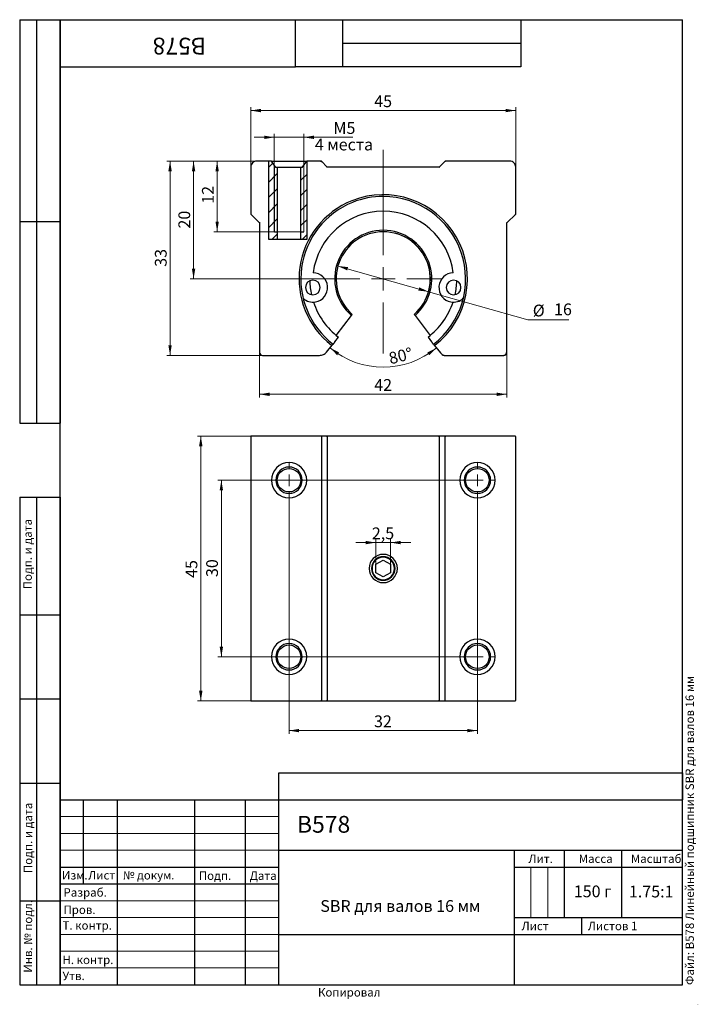
# Model space of a CAD drawing. Units: millimetres. Extents: x 8 to 210, y -1 to 292.
import ezdxf

# ---------------------------------------------------------------- set-up
doc = ezdxf.new("R2010")
doc.units = ezdxf.units.MM
doc.layers.add('ГЕОМЕТРИЯ', color=90, linetype='Continuous', lineweight=25)
doc.styles.add('SLDTEXTSTYLE0', font='TXT', dxfattribs={"width": 0.7, "bigfont": 'bigfont'})
doc.styles.add('SLDTEXTSTYLE1', font='TXT', dxfattribs={"width": 0.7})
doc.dimstyles.new('SLDDIMSTYLE0', dxfattribs={"dimtxt": 3.5, "dimasz": 3, "dimexe": 0, "dimexo": 0.0625, "dimgap": 0.875, "dimtad": 2, "dimdec": 4, "dimlfac": 0.571429, "dimzin": 12, "dimdsep": 46, "dimtxsty": 'SLDTEXTSTYLE1', "dimsah": 1, "dimcen": 0.09, "dimazin": 3, "dimtfac": 1, "dimtofl": 0, "dimtmove": 0, "dimatfit": 3, "dimfxl": 0, "dimfrac": 2, "dimtolj": 1, "dimtzin": 12, "dimarcsym": 0})
doc.dimstyles.new('SLDDIMSTYLE1', dxfattribs={"dimtxt": 3.5, "dimasz": 3, "dimexe": 0, "dimexo": 0.0625, "dimgap": 0.875, "dimtad": 0, "dimtih": 1, "dimtoh": 1, "dimdec": 1, "dimlfac": 0.571429, "dimrnd": 1e-09, "dimzin": 12, "dimdsep": 46, "dimtxsty": 'SLDTEXTSTYLE1', "dimsah": 1, "dimcen": 0, "dimadec": 0, "dimazin": 3, "dimtfac": 1, "dimtofl": 0, "dimtmove": 0, "dimatfit": 3, "dimfxl": 0, "dimfrac": 2, "dimtolj": 1, "dimtzin": 12, "dimarcsym": 0})
doc.dimstyles.new('SLDDIMSTYLE2', dxfattribs={"dimtxt": 3.5, "dimasz": 3, "dimexe": 0, "dimexo": 0.0625, "dimgap": 0.875, "dimtad": 2, "dimdec": 1, "dimlfac": 0.571429, "dimrnd": 1e-09, "dimzin": 12, "dimdsep": 46, "dimtxsty": 'SLDTEXTSTYLE1', "dimsah": 1, "dimcen": 0.09, "dimadec": 0, "dimazin": 3, "dimtfac": 1, "dimtofl": 0, "dimtmove": 0, "dimatfit": 3, "dimfxl": 0, "dimfrac": 2, "dimtolj": 1, "dimtzin": 12, "dimarcsym": 0})
doc.dimstyles.new('SLDDIMSTYLE3', dxfattribs={"dimtxt": 3.5, "dimasz": 3, "dimexe": 0, "dimexo": 0.0625, "dimgap": 0.875, "dimtad": 2, "dimdec": 1, "dimlfac": 0.571429, "dimrnd": 1e-09, "dimzin": 12, "dimdsep": 46, "dimtxsty": 'SLDTEXTSTYLE1', "dimsah": 1, "dimcen": 0.09, "dimadec": 0, "dimazin": 3, "dimtfac": 1, "dimtmove": 0, "dimatfit": 0, "dimfxl": 0, "dimfrac": 2, "dimtolj": 1, "dimtzin": 12, "dimarcsym": 0})

# ---------------------------------------------------------------- blocks, each defined once
blk = doc.blocks.new('_D')
at = {"color": 7, "linetype": 'Continuous', "lineweight": 18}
blk.add_arc((116.08, 213.26), 24.6, 230, 310, dxfattribs=at)
for points in [[(100.26, 194.41), (102.38, 192.22), (102.97, 193.03)], [(131.89, 194.41), (129.18, 193.03), (129.78, 192.22)]]:
    blk.add_solid(points, dxfattribs=at)
at = {"color": 7, "linetype": 'Continuous', "lineweight": 18, "insert": (117.4, 192.9), "char_height": 3.5, "attachment_point": 1, "rotation": 13.6945, "style": 'SLDTEXTSTYLE1'}
blk.add_mtext('80°', dxfattribs=at)
blk = doc.blocks.new('_D_1')
at = {"color": 7, "linetype": 'Continuous', "lineweight": 0}
for p, q in [((102.61, 218.75), (129.55, 211.11)), ((129.55, 211.11), (159.04, 202.75)), ((159.04, 202.75), (171.21, 202.75))]:
    blk.add_line(p, q, dxfattribs=at)
at = {"color": 7, "linetype": 'Continuous', "lineweight": 18}
blk.add_arc((116.08, 214.93), 14, 340.0884, 90, dxfattribs=at)
for points in [[(102.61, 218.75), (105.36, 217.45), (105.63, 218.41)], [(129.55, 211.11), (126.8, 212.41), (126.52, 211.45)]]:
    blk.add_solid(points, dxfattribs=at)
at = {"color": 7, "linetype": 'Continuous', "lineweight": 18, "char_height": 3.5, "attachment_point": 1, "style": 'SLDTEXTSTYLE1'}
for s, insert in [('%%c', (160.54, 207.26)), ('16', (166.86, 207.61))]:
    blk.add_mtext(s, dxfattribs=dict(at, insert=insert))
blk = doc.blocks.new('_D_2')
at = {"color": 7, "linetype": 'Continuous', "lineweight": 0}
for p, q in [((79.33, 193.05), (79.33, 179.6)), ((152.83, 193.05), (152.83, 179.6)), ((79.33, 180.6), (152.83, 180.6))]:
    blk.add_line(p, q, dxfattribs=at)
at = {"color": 7, "linetype": 'Continuous', "lineweight": 18}
for points in [[(79.33, 180.6), (82.33, 180.1), (82.33, 181.1)], [(152.83, 180.6), (149.83, 181.1), (149.83, 180.1)]]:
    blk.add_solid(points, dxfattribs=at)
at = {"color": 7, "linetype": 'Continuous', "lineweight": 18, "insert": (113.4, 185.12), "char_height": 3.5, "attachment_point": 1, "style": 'SLDTEXTSTYLE1'}
blk.add_mtext('42', dxfattribs=at)
blk = doc.blocks.new('_D_3')
at = {"color": 7, "linetype": 'Continuous', "lineweight": 0}
for p, q in [((76.7, 248.18), (76.7, 265.98)), ((76.7, 264.98), (155.45, 264.98)), ((155.45, 248.18), (155.45, 265.98))]:
    blk.add_line(p, q, dxfattribs=at)
at = {"color": 7, "linetype": 'Continuous', "lineweight": 18}
for points in [[(76.7, 264.98), (79.7, 264.48), (79.7, 265.48)], [(155.45, 264.98), (152.45, 265.48), (152.45, 264.48)]]:
    blk.add_solid(points, dxfattribs=at)
at = {"color": 7, "linetype": 'Continuous', "lineweight": 18, "insert": (113.4, 269.49), "char_height": 3.5, "attachment_point": 1, "style": 'SLDTEXTSTYLE1'}
blk.add_mtext('45', dxfattribs=at)
blk = doc.blocks.new('_D_4')
at = {"color": 7, "linetype": 'Continuous', "lineweight": 0}
for p, q in [((78.45, 249.93), (51.7, 249.93)), ((52.7, 249.93), (52.7, 192.18)), ((80.2, 192.18), (51.7, 192.18))]:
    blk.add_line(p, q, dxfattribs=at)
at = {"color": 7, "linetype": 'Continuous', "lineweight": 18}
for points in [[(52.7, 249.93), (52.2, 246.93), (53.2, 246.93)], [(52.7, 192.18), (53.2, 195.18), (52.2, 195.18)]]:
    blk.add_solid(points, dxfattribs=at)
at = {"color": 7, "linetype": 'Continuous', "lineweight": 18, "insert": (48.19, 218.52), "char_height": 3.5, "attachment_point": 1, "rotation": 90, "style": 'SLDTEXTSTYLE1'}
blk.add_mtext('33', dxfattribs=at)
blk = doc.blocks.new('_D_5')
at = {"color": 7, "linetype": 'Continuous', "lineweight": 0}
for p, q in [((83.7, 228.95), (83.7, 258.02)), ((92.45, 228.95), (92.45, 258.02)), ((83.7, 257.02), (77.7, 257.02)), ((83.7, 257.02), (92.45, 257.02)), ((92.45, 257.02), (107.07, 257.02))]:
    blk.add_line(p, q, dxfattribs=at)
at = {"color": 7, "linetype": 'Continuous', "lineweight": 18}
for points in [[(83.7, 257.02), (80.7, 257.52), (80.7, 256.52)], [(92.45, 257.02), (95.45, 256.52), (95.45, 257.52)]]:
    blk.add_solid(points, dxfattribs=at)
at = {"color": 7, "linetype": 'Continuous', "lineweight": 18, "char_height": 3.5, "attachment_point": 1}
for s, insert, style in [('M5', (101.27, 261.53), 'SLDTEXTSTYLE1'), ('4 места', (95.74, 256.63), 'SLDTEXTSTYLE0')]:
    blk.add_mtext(s, dxfattribs=dict(at, insert=insert, style=style))
blk = doc.blocks.new('_D_6')
at = {"color": 7, "linetype": 'Continuous', "lineweight": 0}
for p, q in [((78.45, 249.93), (65.7, 249.93)), ((66.7, 228.95), (66.7, 249.93)), ((83.7, 228.95), (65.7, 228.95))]:
    blk.add_line(p, q, dxfattribs=at)
at = {"color": 7, "linetype": 'Continuous', "lineweight": 18}
for points in [[(66.7, 249.93), (66.2, 246.93), (67.2, 246.93)], [(66.7, 228.95), (67.2, 231.95), (66.2, 231.95)]]:
    blk.add_solid(points, dxfattribs=at)
at = {"color": 7, "linetype": 'Continuous', "lineweight": 18, "insert": (62.19, 237.27), "char_height": 3.5, "attachment_point": 1, "rotation": 90, "style": 'SLDTEXTSTYLE1'}
blk.add_mtext('12', dxfattribs=at)
blk = doc.blocks.new('_D_7')
at = {"color": 7, "linetype": 'Continuous', "lineweight": 0}
for p, q in [((78.45, 249.93), (58.7, 249.93)), ((59.7, 214.93), (59.7, 249.93)), ((98.58, 214.93), (58.7, 214.93))]:
    blk.add_line(p, q, dxfattribs=at)
at = {"color": 7, "linetype": 'Continuous', "lineweight": 18}
for points in [[(59.7, 249.93), (59.2, 246.93), (60.2, 246.93)], [(59.7, 214.93), (60.2, 217.93), (59.2, 217.93)]]:
    blk.add_solid(points, dxfattribs=at)
at = {"color": 7, "linetype": 'Continuous', "lineweight": 18, "insert": (55.19, 229.89), "char_height": 3.5, "attachment_point": 1, "rotation": 90, "style": 'SLDTEXTSTYLE1'}
blk.add_mtext('20', dxfattribs=at)
blk = doc.blocks.new('SW_CENTERMARKSYMBOL_0')
at = {"color": 0, "linetype": 'Continuous', "lineweight": 18}
for p, q in [((0, 7), (0, 38.37)), ((0, 0), (0, 3.5)), ((-7, 0), (-17.5, 0)), ((0, 0), (-3.5, 0)), ((0, 0), (0, -3.5)), ((0, 0), (3.5, 0)), ((7, 0), (17.5, 0)), ((0, -7), (0, -22.23))]:
    blk.add_line(p, q, dxfattribs=at)
blk = doc.blocks.new('_D_8')
at = {"color": 7, "linetype": 'Continuous', "lineweight": 0}
for p, q in [((113.89, 136.5), (107.89, 136.5)), ((113.89, 130.06), (113.89, 137.5)), ((113.89, 136.5), (118.26, 136.5)), ((118.26, 130.06), (118.26, 137.5)), ((118.26, 136.5), (124.26, 136.5))]:
    blk.add_line(p, q, dxfattribs=at)
at = {"color": 7, "linetype": 'Continuous', "lineweight": 18}
for points in [[(113.89, 136.5), (110.89, 137), (110.89, 136)], [(118.26, 136.5), (121.26, 136), (121.26, 137)]]:
    blk.add_solid(points, dxfattribs=at)
at = {"color": 7, "linetype": 'Continuous', "lineweight": 18, "insert": (112.7, 141.01), "char_height": 3.5, "attachment_point": 1, "style": 'SLDTEXTSTYLE1'}
blk.add_mtext('2,5', dxfattribs=at)
blk = doc.blocks.new('_D_9')
at = {"color": 7, "linetype": 'Continuous', "lineweight": 0}
for p, q in [((76.88, 168.17), (60.83, 168.17)), ((61.83, 89.42), (61.83, 168.17)), ((76.88, 89.42), (60.83, 89.42))]:
    blk.add_line(p, q, dxfattribs=at)
at = {"color": 7, "linetype": 'Continuous', "lineweight": 18}
for points in [[(61.83, 168.17), (61.33, 165.17), (62.33, 165.17)], [(61.83, 89.42), (62.33, 92.42), (61.33, 92.42)]]:
    blk.add_solid(points, dxfattribs=at)
at = {"color": 7, "linetype": 'Continuous', "lineweight": 18, "insert": (57.31, 126), "char_height": 3.5, "attachment_point": 1, "rotation": 90, "style": 'SLDTEXTSTYLE1'}
blk.add_mtext('45', dxfattribs=at)
blk = doc.blocks.new('_D_10')
at = {"color": 7, "linetype": 'Continuous', "lineweight": 0}
for p, q in [((144.08, 155.05), (66.95, 155.05)), ((67.95, 155.05), (67.95, 102.55)), ((144.08, 102.55), (66.95, 102.55))]:
    blk.add_line(p, q, dxfattribs=at)
at = {"color": 7, "linetype": 'Continuous', "lineweight": 18}
for points in [[(67.95, 155.05), (67.45, 152.05), (68.45, 152.05)], [(67.95, 102.55), (68.45, 105.55), (67.45, 105.55)]]:
    blk.add_solid(points, dxfattribs=at)
at = {"color": 7, "linetype": 'Continuous', "lineweight": 18, "insert": (63.44, 126.26), "char_height": 3.5, "attachment_point": 1, "rotation": 90, "style": 'SLDTEXTSTYLE1'}
blk.add_mtext('30', dxfattribs=at)
blk = doc.blocks.new('_D_11')
at = {"color": 7, "linetype": 'Continuous', "lineweight": 0}
for p, q in [((88.08, 149.8), (88.08, 79.59)), ((144.08, 149.8), (144.08, 79.59)), ((88.08, 80.59), (144.08, 80.59))]:
    blk.add_line(p, q, dxfattribs=at)
at = {"color": 7, "linetype": 'Continuous', "lineweight": 18}
for points in [[(88.08, 80.59), (91.08, 80.09), (91.08, 81.09)], [(144.08, 80.59), (141.08, 81.09), (141.08, 80.09)]]:
    blk.add_solid(points, dxfattribs=at)
at = {"color": 7, "linetype": 'Continuous', "lineweight": 18, "insert": (113.34, 85.1), "char_height": 3.5, "attachment_point": 1, "style": 'SLDTEXTSTYLE1'}
blk.add_mtext('32', dxfattribs=at)
blk = doc.blocks.new('SW_CENTERMARKSYMBOL_1')
at = {"color": 0, "linetype": 'Continuous', "lineweight": 18}
for p, q in [((0, 3.5), (0, 5.25)), ((-3.5, 0), (-5.25, 0)), ((0, 0), (-1.75, 0)), ((0, 0), (0, 1.75)), ((0, 0), (0, -1.75)), ((0, 0), (1.75, 0)), ((3.5, 0), (5.25, 0)), ((0, -3.5), (0, -5.25))]:
    blk.add_line(p, q, dxfattribs=at)
blk = doc.blocks.new('SW_CENTERMARKSYMBOL_2')
at = {"color": 0, "linetype": 'Continuous', "lineweight": 18}
for p, q in [((0, 3.5), (0, 5.25)), ((-3.5, 0), (-5.25, 0)), ((0, 0), (-1.75, 0)), ((0, 0), (0, 1.75)), ((0, 0), (0, -1.75)), ((0, 0), (1.75, 0)), ((3.5, 0), (5.25, 0)), ((0, -3.5), (0, -5.25))]:
    blk.add_line(p, q, dxfattribs=at)
blk = doc.blocks.new('SW_CENTERMARKSYMBOL_3')
at = {"color": 0, "linetype": 'Continuous', "lineweight": 18}
for p, q in [((0, 3.5), (0, 5.25)), ((-3.5, 0), (-5.25, 0)), ((0, 0), (-1.75, 0)), ((0, 0), (0, 1.75)), ((0, 0), (0, -1.75)), ((0, 0), (1.75, 0)), ((3.5, 0), (5.25, 0)), ((0, -3.5), (0, -5.25))]:
    blk.add_line(p, q, dxfattribs=at)
blk = doc.blocks.new('SW_CENTERMARKSYMBOL_4')
at = {"color": 0, "linetype": 'Continuous', "lineweight": 18}
for p, q in [((0, 3.5), (0, 5.25)), ((-3.5, 0), (-5.25, 0)), ((0, 0), (-1.75, 0)), ((0, 0), (0, 1.75)), ((0, 0), (0, -1.75)), ((0, 0), (1.75, 0)), ((3.5, 0), (5.25, 0)), ((0, -3.5), (0, -5.25))]:
    blk.add_line(p, q, dxfattribs=at)

msp = doc.modelspace()

# ---------------------------------------------------------------- hatches: boundary and pattern name
at = {"linetype": 'Continuous', "lineweight": 18}
h = msp.add_hatch(dxfattribs=at)
h.set_pattern_fill('ANSI31', angle=3e-322, style=0)
h.paths.add_polyline_path([(82.82628, 249.92762), (81.92926, 249.92762), (81.92926, 226.74229), (84.57628, 226.74229), (84.57628, 248.02818), (84.15628, 248.02818)], flags=0)
h = msp.add_hatch(dxfattribs=at)
h.set_pattern_fill('ANSI31', angle=3e-322, style=0)
h.paths.add_polyline_path([(93.41844, 249.92762), (93.32628, 249.92762), (91.99628, 248.02818), (91.57628, 248.02818), (91.57628, 226.74229), (93.41844, 226.74229)], flags=0)

# ---------------------------------------------------------------- linework, layer by layer
at = {"color": 7, "linetype": 'Continuous', "lineweight": 25}
for p, q in [((8, 292), (20, 292)), ((8, 292), (8, 172)), ((13, 292), (13, 172)), ((20, 5), (20, 292)), ((20, 292), (205, 292)), ((20, 278), (20, 292)), ((20, 292), (90, 292)), ((20, 292), (20, 172)), ((90, 278), (90, 292)), ((90, 292), (157, 292)), ((104, 292), (104, 278)), ((157, 292), (157, 278)), ((205, 5), (205, 292)), ((104, 285), (157, 285)), ((20, 278), (90, 278)), ((157, 278), (90, 278)), ((8, 232), (20, 232)), ((83.70128, 228.95318), (84.57628, 228.95318)), ((91.57628, 228.95318), (92.45128, 228.95318)), ((8, 172), (20, 172)), ((8, 150), (20, 150)), ((8, 150), (8, 5)), ((13, 150), (13, 5)), ((20, 150), (20, 5)), ((8, 115), (20, 115)), ((8, 90), (20, 90)), ((85, 60), (85, 68)), ((85, 68), (205, 68)), ((205, 68), (205, 60)), ((8, 65), (20, 65)), ((20, 5), (20, 60)), ((20, 60), (205, 60)), ((27, 35), (27, 60)), ((37, 60), (37, 5)), ((60, 60), (60, 5)), ((75, 60), (75, 5)), ((85, 5), (85, 60)), ((205, 5), (205, 60)), ((85, 45), (205, 45)), ((155, 45), (155, 5)), ((170, 25), (170, 45)), ((187, 25), (187, 45)), ((20, 40), (85, 40)), ((155, 40), (205, 40)), ((20, 35), (85, 35)), ((8, 30), (20, 30)), ((155, 25), (205, 25)), ((175, 25), (175, 20)), ((85, 20), (205, 20)), ((8, 5), (20, 5)), ((20, 5), (205, 5)), ((20, 5), (205, 5))]:
    msp.add_line(p, q, dxfattribs=at)
at = {"color": 7, "linetype": 'Continuous', "lineweight": 18}
for p, q in [((83.70128, 248.02818), (83.70128, 228.95318)), ((92.45128, 228.95318), (92.45128, 248.02818)), ((20, 55), (85, 55)), ((20, 50), (85, 50)), ((20, 45), (85, 45)), ((160, 40), (160, 25)), ((165, 40), (165, 25)), ((20, 30), (85, 30)), ((20, 25), (85, 25)), ((20, 20), (85, 20)), ((20, 15), (85, 15)), ((20, 10), (85, 10))]:
    msp.add_line(p, q, dxfattribs=at)
msp.add_open_spline([(84.57625, 228.95318), (84.64353, 228.95318), (84.8427, 228.95318), (85.16614, 228.95318), (85.60141, 228.95318), (86.13179, 228.95318), (86.73689, 228.95318), (87.39347, 228.95318), (88.07628, 228.95318), (88.7591, 228.95318), (89.41567, 228.95318), (90.02078, 228.95318), (90.55116, 228.95318), (90.98643, 228.95318), (91.30986, 228.95318), (91.50903, 228.95318), (91.57628, 228.95318), (91.56326, 228.95318), (91.57628, 228.95318)], degree=3, knots=[0, 0, 0, 0, 0.062500277, 0.125000258, 0.18750024, 0.250000221, 0.312500203, 0.375000185, 0.437500166, 0.500000148, 0.562500129, 0.625000111, 0.687500092, 0.750000074, 0.812500055, 0.875000037, 0.937500018, 1, 1, 1, 1], dxfattribs=at)
at = {"layer": 'ГЕОМЕТРИЯ'}
for p, q in [((81.92926, 249.92762), (78.45128, 249.92762)), ((81.92926, 249.92762), (81.92926, 249.87636)), ((82.82628, 249.92762), (81.92926, 249.92762)), ((81.92926, 249.87636), (81.92926, 249.75262)), ((81.92926, 249.75262), (81.92926, 226.74229)), ((84.15628, 248.02818), (82.82628, 249.92762)), ((82.82628, 249.92762), (93.32628, 249.92762)), ((91.99628, 248.02818), (93.32628, 249.92762)), ((93.41844, 249.92762), (93.32628, 249.92762)), ((97.70128, 249.92762), (93.41844, 249.92762)), ((93.41844, 249.87636), (93.41844, 249.92762)), ((93.41844, 249.75262), (93.41844, 249.87636)), ((93.41844, 226.74229), (93.41844, 249.75262)), ((99.45128, 248.17762), (97.70128, 249.92762)), ((134.45128, 249.92762), (132.70128, 248.17762)), ((153.70128, 249.92762), (134.45128, 249.92762)), ((76.70128, 248.17762), (76.70128, 234.17762)), ((84.57628, 248.02818), (84.15628, 248.02818)), ((84.57628, 248.02818), (84.57628, 226.74229)), ((91.57628, 248.02818), (84.57628, 248.02818)), ((91.57628, 226.74229), (91.57628, 248.02818)), ((91.99628, 248.02818), (91.57628, 248.02818)), ((132.70128, 248.17762), (99.45128, 248.17762)), ((155.45128, 234.17762), (155.45128, 248.17762)), ((76.70128, 234.17762), (79.32628, 231.55262)), ((79.32628, 231.55262), (79.32628, 193.05262)), ((152.82628, 231.55262), (155.45128, 234.17762)), ((152.82628, 193.05262), (152.82628, 231.55262)), ((81.92926, 226.74229), (93.41844, 226.74229)), ((102.07628, 198.11942), (106.62127, 204.01689)), ((106.62127, 204.01689), (106.88878, 204.36401)), ((125.26378, 204.36401), (125.5313, 204.01689)), ((125.5313, 204.01689), (130.07628, 198.11942)), ((101.71153, 196.17143), (102.73209, 197.59418)), ((129.42047, 197.59418), (130.44103, 196.17143)), ((99.17689, 193.1153), (100.94146, 195.21823)), ((100.94146, 195.21823), (101.16665, 195.4866)), ((130.98591, 195.4866), (131.2111, 195.21823)), ((131.2111, 195.21823), (133.12266, 192.94013)), ((80.20128, 192.17762), (97.16603, 192.17762)), ((134.1705, 192.17762), (151.95128, 192.17762)), ((76.70128, 167.9979), (76.70128, 89.5979)), ((78.45128, 168.1729), (76.87628, 168.1729)), ((97.62879, 168.1729), (78.45128, 168.1729)), ((99.37879, 168.1729), (97.62879, 168.1729)), ((97.70128, 167.9979), (97.70128, 89.5979)), ((132.77377, 168.1729), (99.37879, 168.1729)), ((99.45128, 167.9979), (99.45128, 89.5979)), ((132.70128, 167.9979), (132.70128, 89.5979)), ((134.52377, 168.1729), (132.77377, 168.1729)), ((134.45128, 89.5979), (134.45128, 167.9979)), ((153.70128, 168.1729), (134.52377, 168.1729)), ((155.27628, 168.1729), (153.70128, 168.1729)), ((155.45128, 89.5979), (155.45128, 167.9979)), ((113.88878, 130.06085), (116.07628, 131.3238)), ((113.88878, 127.53494), (113.88878, 130.06085)), ((116.07628, 131.3238), (118.26378, 130.06085)), ((118.26378, 130.06085), (118.26378, 127.53494)), ((116.07628, 126.27199), (113.88878, 127.53494)), ((118.26378, 127.53494), (116.07628, 126.27199)), ((76.87628, 89.4229), (78.45128, 89.4229)), ((78.45128, 89.4229), (97.62879, 89.4229)), ((97.62879, 89.4229), (99.37879, 89.4229)), ((99.37879, 89.4229), (132.77377, 89.4229)), ((132.77377, 89.4229), (134.52377, 89.4229)), ((134.52377, 89.4229), (153.70128, 89.4229)), ((153.70128, 89.4229), (155.27628, 89.4229))]:
    msp.add_line(p, q, dxfattribs=at)
for centre in [(88.07628, 155.0479), (144.07628, 155.0479), (88.07628, 102.5479), (144.07628, 102.5479)]:
    msp.add_circle(centre, 3.5, dxfattribs=at)
for centre, radius, start, end in [((78.45128, 248.17762), 1.75, 135, 180), ((78.45128, 248.17762), 1.75, 90, 135), ((153.70128, 248.17762), 1.75, 45, 90), ((153.70128, 248.17762), 1.75, 0, 45), ((116.07628, 214.92762), 25.025, 111.7867893, 232.0610431), ((116.07628, 214.92762), 24.5, 111.7867893, 232.5148173), ((116.07628, 214.92762), 25.025, 307.9389569, 111.7867893), ((116.07628, 214.92762), 24.5, 90, 111.7867893), ((116.07628, 214.92762), 24.5, 307.4851827, 90), ((116.07628, 214.05262), 21, 7.318785, 172.681215), ((116.07628, 214.92762), 14.4375, 90, 229.0884714), ((116.07628, 214.92762), 14, 90, 228.9855003), ((116.07628, 214.92762), 14.4375, 310.9115286, 90), ((116.07628, 214.92762), 14, 311.0144997, 90), ((95.14509, 212.354), 4.375, 280.6186853, 88.6603717), ((137.00747, 212.354), 4.375, 91.3396283, 259.3813147), ((95.14509, 212.354), 2.1875, 0, 180), ((116.07628, 214.92762), 21.875, 181.5621297, 192.4572396), ((137.00747, 212.354), 2.1875, 0, 180), ((116.07628, 214.92762), 21.875, 347.5427604, 358.4378703), ((95.14509, 212.354), 2.1875, 180, 0), ((137.00747, 212.354), 2.1875, 180, 0), ((95.23267, 212.3695), 4.375, 227.3117812, 279.453869), ((116.07628, 214.92762), 21.875, 198.475213, 232.4090405), ((116.07628, 214.92762), 21.875, 307.5909595, 341.524787), ((136.91989, 212.3695), 4.375, 260.546131, 312.6882188), ((80.20128, 193.05262), 0.875, 180, 225), ((80.20128, 193.05262), 0.875, 225, 270), ((97.16603, 194.80262), 2.625, 270, 295), ((97.16603, 194.80262), 2.625, 295, 320), ((76.87628, 167.9979), 0.175, 135, 180), ((76.87628, 167.9979), 0.175, 90, 135), ((155.27628, 167.9979), 0.175, 45, 90), ((155.27628, 167.9979), 0.175, 0, 45), ((88.07628, 155.0479), 5.25, 0, 180), ((88.07628, 155.0479), 3.92, 0, 180), ((144.07628, 155.0479), 5.25, 0, 180), ((144.07628, 155.0479), 3.92, 0, 180), ((88.07628, 155.0479), 5.25, 180, 0), ((88.07628, 155.0479), 3.92, 180, 0), ((144.07628, 155.0479), 5.25, 180, 0), ((144.07628, 155.0479), 3.92, 180, 0), ((116.07628, 128.7979), 4.2, 90, 270), ((116.07628, 128.7979), 3.5, 90, 180), ((116.07628, 128.7979), 3.325, 90, 180), ((116.07628, 128.7979), 4.2, 270, 90), ((116.07628, 128.7979), 3.5, 0, 90), ((116.07628, 128.7979), 3.325, 0, 90), ((116.07628, 128.7979), 3.5, 180, 270), ((116.07628, 128.7979), 3.325, 180, 270), ((116.07628, 128.7979), 3.5, 270, 0), ((116.07628, 128.7979), 3.325, 270, 0), ((88.07628, 102.5479), 5.25, 0, 180), ((88.07628, 102.5479), 3.92, 0, 180), ((144.07628, 102.5479), 5.25, 0, 180), ((144.07628, 102.5479), 3.92, 0, 180), ((88.07628, 102.5479), 5.25, 180, 0), ((88.07628, 102.5479), 3.92, 180, 0), ((144.07628, 102.5479), 5.25, 180, 0), ((144.07628, 102.5479), 3.92, 180, 0), ((76.87628, 89.5979), 0.175, 180, 225), ((76.87628, 89.5979), 0.175, 225, 270), ((155.27628, 89.5979), 0.175, 270, 315), ((155.27628, 89.5979), 0.175, 315, 0)]:
    msp.add_arc(centre, radius, start, end, dxfattribs=at)
for points in [[(97.62879, 249.75262), (97.64729, 249.79726), (97.66697, 249.84479), (97.68005, 249.87636)], [(97.68005, 249.87636), (97.69313, 249.90793), (97.70128, 249.92762), (97.70128, 249.92762)], [(134.47251, 249.87636), (134.45944, 249.90793), (134.45128, 249.92762), (134.45128, 249.92762)], [(134.52377, 249.75262), (134.50528, 249.79726), (134.48559, 249.84479), (134.47251, 249.87636)], [(99.37879, 248.00262), (99.39729, 248.04726), (99.41697, 248.09479), (99.43005, 248.12636)], [(99.43005, 248.12636), (99.44313, 248.15793), (99.45128, 248.17762), (99.45128, 248.17762)], [(132.72251, 248.12636), (132.70944, 248.15793), (132.70128, 248.17762), (132.70128, 248.17762)], [(132.77377, 248.00262), (132.75528, 248.04726), (132.73559, 248.09479), (132.72251, 248.12636)], [(76.87628, 234.25011), (76.83164, 234.23161), (76.78411, 234.21193), (76.75254, 234.19885)], [(155.27628, 234.25011), (155.32093, 234.23161), (155.36846, 234.21193), (155.40003, 234.19885)], [(76.75254, 234.19885), (76.72097, 234.18577), (76.70128, 234.17762), (76.70128, 234.17762)], [(79.37754, 231.57385), (79.34597, 231.56077), (79.32628, 231.55262), (79.32628, 231.55262)], [(79.50128, 231.62511), (79.45664, 231.60661), (79.40911, 231.58693), (79.37754, 231.57385)], [(152.65128, 231.62511), (152.69593, 231.60661), (152.74346, 231.58693), (152.77503, 231.57385)], [(152.77503, 231.57385), (152.8066, 231.56077), (152.82628, 231.55262), (152.82628, 231.55262)], [(155.40003, 234.19885), (155.4316, 234.18577), (155.45128, 234.17762), (155.45128, 234.17762)], [(133.12266, 192.94013), (133.25658, 192.78052), (133.39761, 192.61245), (133.50021, 192.49018)], [(133.50021, 192.49018), (133.58202, 192.39269), (133.68596, 192.31455), (133.80121, 192.2608)], [(134.1705, 192.17762), (133.98724, 192.17762), (133.80551, 192.27285), (133.67556, 192.43402)], [(133.80121, 192.2608), (133.91649, 192.20703), (134.04317, 192.17762), (134.1705, 192.17762)], [(151.95128, 192.17762), (152.18105, 192.17762), (152.39914, 192.28177), (152.56058, 192.44277)], [(152.44649, 192.44274), (152.3128, 192.28175), (152.13509, 192.17762), (151.95128, 192.17762)], [(152.65128, 193.05262), (152.65479, 192.82423), (152.57499, 192.60406), (152.44649, 192.44274)], [(97.62879, 168.1729), (97.64729, 168.1729), (97.66697, 168.15321), (97.68005, 168.12164)], [(97.68005, 168.12164), (97.69313, 168.09007), (97.70128, 168.04254), (97.70128, 167.9979)], [(99.43005, 168.12164), (99.41697, 168.15321), (99.39729, 168.1729), (99.37879, 168.1729)], [(99.45128, 167.9979), (99.45128, 168.04254), (99.44313, 168.09007), (99.43005, 168.12164)], [(132.70128, 167.9979), (132.70128, 168.04254), (132.70944, 168.09007), (132.72251, 168.12164)], [(132.72251, 168.12164), (132.73559, 168.15321), (132.75528, 168.1729), (132.77377, 168.1729)], [(134.47251, 168.12164), (134.45944, 168.09007), (134.45128, 168.04254), (134.45128, 167.9979)], [(134.52377, 168.1729), (134.50528, 168.1729), (134.48559, 168.15321), (134.47251, 168.12164)], [(97.62879, 89.4229), (97.64729, 89.4229), (97.66697, 89.44258), (97.68005, 89.47415)], [(97.68005, 89.47415), (97.69313, 89.50572), (97.70128, 89.55325), (97.70128, 89.5979)], [(99.37879, 89.4229), (99.39729, 89.4229), (99.41697, 89.44258), (99.43005, 89.47415)], [(99.43005, 89.47415), (99.44313, 89.50572), (99.45128, 89.55325), (99.45128, 89.5979)], [(132.72251, 89.47415), (132.70944, 89.50572), (132.70128, 89.55325), (132.70128, 89.5979)], [(132.77377, 89.4229), (132.75528, 89.4229), (132.73559, 89.44258), (132.72251, 89.47415)], [(134.47251, 89.47415), (134.45944, 89.50572), (134.45128, 89.55325), (134.45128, 89.5979)], [(134.52377, 89.4229), (134.50528, 89.4229), (134.48559, 89.44258), (134.47251, 89.47415)]]:
    msp.add_open_spline(points, degree=3, dxfattribs=at)
for points, knots in [([(100.8212, 195.15465), (100.79743, 195.15411), (100.75386, 195.15313), (100.71021, 195.17934), (100.69037, 195.19125)], [0, 0, 0, 0, 0.5456160913, 1, 1, 1, 1]), ([(100.94146, 195.21823), (100.9281, 195.20508), (100.90429, 195.18167), (100.86146, 195.16198), (100.83308, 195.15681), (100.8212, 195.15465)], [0, 0, 0, 0, 0.426924298, 0.760103746, 1, 1, 1, 1]), ([(101.20128, 195.4601), (101.20222, 195.46144), (101.20417, 195.46422), (101.22063, 195.48755), (101.24899, 195.52745), (101.29159, 195.58709), (101.34894, 195.66709), (101.4212, 195.76765), (101.50749, 195.88759), (101.60588, 196.02428), (101.67581, 196.12168), (101.71153, 196.17143)], [0, 0, 0, 0, 0.088644389, 0.182906377, 0.282786245, 0.38828378, 0.499398323, 0.616128813, 0.738473817, 0.866431567, 1, 1, 1, 1]), ([(130.44103, 196.17143), (130.46592, 196.13676), (130.51496, 196.06844), (130.58602, 195.96965), (130.65217, 195.87772), (130.71245, 195.79394), (130.76618, 195.71922), (130.81294, 195.6541), (130.85254, 195.59885), (130.88503, 195.55342), (130.91058, 195.51758), (130.92959, 195.49083), (130.94238, 195.47275), (130.94994, 195.46202), (130.95084, 195.46073), (130.95128, 195.4601)], [0, 0, 0, 0, 0.093093306, 0.183492075, 0.27119602, 0.356204903, 0.43851854, 0.518136811, 0.595059664, 0.669287118, 0.740819274, 0.809656315, 0.875798516, 0.939246249, 1, 1, 1, 1]), ([(131.33137, 195.15465), (131.31947, 195.15681), (131.29108, 195.16199), (131.24826, 195.18168), (131.22446, 195.20509), (131.2111, 195.21823)], [0, 0, 0, 0, 0.240096641, 0.573276171, 1, 1, 1, 1]), ([(131.46219, 195.19125), (131.44979, 195.18313), (131.42354, 195.16595), (131.37699, 195.15328), (131.34724, 195.15417), (131.33137, 195.15465)], [0, 0, 0, 0, 0.294984344, 0.62396164, 1, 1, 1, 1]), ([(152.56058, 192.44277), (152.58559, 192.46945), (152.65984, 192.54863), (152.75519, 192.70477), (152.81757, 192.89133), (152.82383, 193.00725), (152.82628, 193.05262)], [0, 0, 0, 0, 0.1743192022, 0.5173455, 0.8111199783, 1, 1, 1, 1]), ([(152.61783, 192.51642), (152.64132, 192.54419), (152.69405, 192.60656), (152.73306, 192.68518), (152.75469, 192.72878)], [0, 0, 0, 0, 0.445382529, 1, 1, 1, 1])]:
    msp.add_open_spline(points, degree=3, knots=knots, dxfattribs=at)

# ---------------------------------------------------------------- block references
at = {"color": 7, "linetype": 'Continuous', "lineweight": 0}
for name, p in [('SW_CENTERMARKSYMBOL_0', (116.07628, 214.92762)), ('SW_CENTERMARKSYMBOL_4', (88.07628, 155.0479)), ('SW_CENTERMARKSYMBOL_1', (144.07628, 155.0479)), ('SW_CENTERMARKSYMBOL_3', (88.07628, 102.5479)), ('SW_CENTERMARKSYMBOL_2', (144.07628, 102.5479))]:
    msp.add_blockref(name, p, dxfattribs=at)

# ---------------------------------------------------------------- texts
for s, insert, char_height, attachment_point, rotation, style in [('B578', (55.48178, 281.64017), 5, 2, 180, 'SLDTEXTSTYLE1'), ('Подп. и дата', (9.10157, 122.61763), 2.5, 1, 90, 'SLDTEXTSTYLE0'), ('Файл: B578 Линейный подшипник SBR для валов 16 мм', (205.9375, 4.941), 2.5, 1, 90, 'SLDTEXTSTYLE0'), ('Подп. и дата', (9.21994, 38.22568), 2.5, 1, 90, 'SLDTEXTSTYLE0'), ('Инв. № подл.', (9.20465, 8.60867), 2.5, 1, 90, 'SLDTEXTSTYLE0')]:
    msp.add_mtext(s, dxfattribs=dict(at, insert=insert, char_height=char_height, attachment_point=attachment_point, rotation=rotation, style=style))
for s, insert, char_height, attachment_point, style in [('B578', (98.35276, 55.22674), 5, 2, 'SLDTEXTSTYLE1'), ('Масштаб', (189.70647, 43.74322), 2.5, 1, 'SLDTEXTSTYLE0'), ('Лит.', (159.24093, 43.74322), 2.5, 1, 'SLDTEXTSTYLE0'), ('Масса', (174.1974, 43.74322), 2.5, 1, 'SLDTEXTSTYLE0'), ('Изм.', (20.56278, 38.82141), 2.5, 1, 'SLDTEXTSTYLE0'), ('Лист', (28.36464, 38.82141), 2.5, 1, 'SLDTEXTSTYLE0'), ('№ докум.', (38.70726, 38.82141), 2.5, 1, 'SLDTEXTSTYLE0'), ('Подп.', (61.25997, 38.69793), 2.5, 1, 'SLDTEXTSTYLE0'), ('Дата', (76.37889, 38.69793), 2.5, 1, 'SLDTEXTSTYLE0'), ('Разраб.', (21.01841, 33.71106), 2.5, 1, 'SLDTEXTSTYLE0'), ('150 г', (178.33976, 34.53261), 3.5, 2, 'SLDTEXTSTYLE0'), ('1.75:1', (195.74546, 34.48261), 3.5, 2, 'SLDTEXTSTYLE1'), ('SBR для валов 16 мм', (121.15585, 30.18298), 3.5, 2, 'SLDTEXTSTYLE0'), ('Пров.', (21.01841, 28.56362), 2.5, 1, 'SLDTEXTSTYLE0'), ('Т. контр.', (20.73795, 23.90192), 2.5, 1, 'SLDTEXTSTYLE0'), ('Лист', (157.20529, 23.72849), 2.5, 1, 'SLDTEXTSTYLE0'), ('Листов 1', (176.92119, 23.72849), 2.5, 1, 'SLDTEXTSTYLE0'), ('Н. контр.', (20.73795, 13.66889), 2.5, 1, 'SLDTEXTSTYLE0'), ('Утв.', (20.73795, 8.89487), 2.5, 1, 'SLDTEXTSTYLE0'), ('Копировал', (96.68022, 4.01143), 2.5, 1, 'SLDTEXTSTYLE0'), ('Версия 3', (209.45769, -0.67117), 0.1, 1, 'SLDTEXTSTYLE0')]:
    msp.add_mtext(s, dxfattribs=dict(at, insert=insert, char_height=char_height, attachment_point=attachment_point, style=style))

# ---------------------------------------------------------------- dimensions: what is measured, and where the dimension line sits
at = {"color": 7, "linetype": 'Continuous', "lineweight": 18}
for base, p1, p2, dimstyle, picture, middle in [((155.45128, 264.98251), (76.70128, 248.17762), (155.45128, 248.17762), 'SLDDIMSTYLE2', '_D_3', (116.11985, 264.98251)), ((152.82628, 180.60472), (79.32628, 193.05262), (152.82628, 193.05262), 'SLDDIMSTYLE2', '_D_2', (116.11985, 180.60472)), ((144.07628, 80.5854), (88.07628, 149.7979), (144.07628, 149.7979), 'SLDDIMSTYLE2', '_D_11', (115.87555, 80.5854)), ((118.26378, 136.49637), (113.88878, 130.06085), (118.26378, 130.06085), 'SLDDIMSTYLE3', '_D_8', (115.87555, 136.49637))]:
    dim = msp.add_linear_dim(base=base, p1=p1, p2=p2, dimstyle=dimstyle, dxfattribs=at)
    dim.commit()
    dim.dimension.update_dxf_attribs({"geometry": picture, "text_midpoint": middle, "dimtype": 160})
dim = msp.add_linear_dim(base=(92.45128, 257.0168), p1=(83.70128, 228.95318), p2=(92.45128, 228.95318), text='M5\\P<stack> 4 места', dimstyle='SLDDIMSTYLE3', dxfattribs=at)
dim.commit()
dim.dimension.update_dxf_attribs({"geometry": '_D_5', "text_midpoint": (104.16582, 257.0168), "dimtype": 160})
for base, p1, p2, picture, middle in [((52.70128, 192.17762), (78.45128, 249.92762), (80.20128, 192.17762), '_D_4', (52.70128, 221.05262)), ((59.70128, 249.92762), (98.57628, 214.92762), (78.45128, 249.92762), '_D_7', (59.70128, 232.42762)), ((66.70128, 249.92762), (83.70128, 228.95318), (78.45128, 249.92762), '_D_6', (66.70128, 239.4404)), ((61.82628, 168.1729), (76.87628, 89.4229), (76.87628, 168.1729), '_D_9', (61.82628, 128.72223)), ((67.95128, 102.5479), (144.07628, 155.0479), (144.07628, 102.5479), '_D_10', (67.95128, 128.7979))]:
    dim = msp.add_linear_dim(base=base, p1=p1, p2=p2, angle=90, dimstyle='SLDDIMSTYLE2', dxfattribs=at)
    dim.commit()
    dim.dimension.update_dxf_attribs({"geometry": picture, "text_midpoint": middle, "dimtype": 160})
dim = msp.add_diameter_dim_2p(p1=(129.54561, 211.1096), p2=(102.60696, 218.74564), dimstyle='SLDDIMSTYLE1', dxfattribs=at)
dim.commit()
dim.dimension.update_dxf_attribs({"geometry": '_D_1', "text_midpoint": (165.87262, 206.24952), "dimtype": 163})
dim = msp.add_angular_dim_2l(base=(116.07628, 188.65303), line1=((100.94146, 195.21823), (99.17689, 193.1153)), line2=((133.12266, 192.94013), (131.2111, 195.21823)), dimstyle='SLDDIMSTYLE0', dxfattribs=at)
dim.commit()
dim.dimension.update_dxf_attribs({"geometry": '_D', "text_midpoint": (121.90071, 189.35243), "dimtype": 162})

doc.saveas('drawing.dxf')
